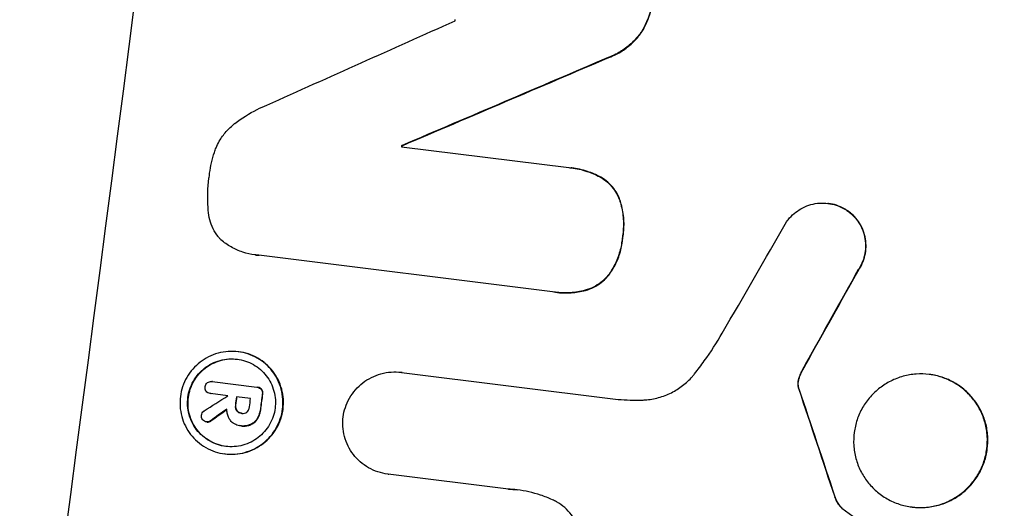
# Model space of a CAD drawing. Units: millimetres. Extents: x -5603 to 3895, y -6100 to 7664.
# Drawn here: x -3527 to -3426, y 2944 to 2994 of the extents above; entities that cross this region are included whole.
import ezdxf

# ---------------------------------------------------------------- set-up
doc = ezdxf.new("R2010")
doc.units = ezdxf.units.MM
doc.header["$LTSCALE"] = 20
doc.layers.add('2d', color=230, linetype='Continuous')
doc.layers.add('EN-Free_Space_Hatch', color=10, linetype='Continuous')

msp = doc.modelspace()

# ---------------------------------------------------------------- hatches: boundary and pattern name
at = {"layer": 'EN-Free_Space_Hatch'}
h = msp.add_hatch(dxfattribs=at)
h.set_pattern_fill('ANSI31', color=256, scale=100, angle=180, style=0)
edge = h.paths.add_edge_path()
edge.add_arc((-1256.91, 2793.74), 1000, 352.87498, 442.87498)
edge.add_line((-1132.88, 3786.01), (-3477.63, 4079.11))
edge.add_arc((-3613.55, 3130.05), 958.74, 81.84981, 175.3506)
edge.add_arc((-3623.82, 3047.87), 958.74, 170.39936, 263.90015)
edge.add_line((-3725.7, 2094.55), (-1380.95, 1801.46))
edge.add_arc((-1256.91, 2793.74), 1000, 262.87498, 352.87498)

# ---------------------------------------------------------------- linework, layer by layer
at = {"layer": '2d'}
for p, q in [((-3463.04, 2993), (-3463.09, 2993.01)), ((-3466.61, 2990.11), (-3466.66, 2990.12)), ((-3487.96, 2980.99), (-3488.01, 2981)), ((-3488.02, 2980.89), (-3470.75, 2978.73)), ((-3470.44, 2978.7), (-3470.49, 2978.7)), ((-3467.49, 2977.76), (-3467.54, 2977.77)), ((-3465.51, 2975.54), (-3465.56, 2975.55)), ((-3443.93, 2975.03), (-3443.98, 2975.03)), ((-3441.98, 2974.3), (-3442.03, 2974.3)), ((-3465.16, 2971.5), (-3465.21, 2971.5)), ((-3503.13, 2969.71), (-3503.18, 2969.72)), ((-3472.42, 2965.88), (-3502.76, 2969.68)), ((-3466.52, 2967.73), (-3466.57, 2967.73)), ((-3440.78, 2968.18), (-3440.84, 2968.19)), ((-3472.1, 2965.84), (-3472.15, 2965.85)), ((-3469.01, 2966.04), (-3469.06, 2966.05)), ((-3504.84, 2959.69), (-3504.89, 2959.7)), ((-3488.01, 2957.57), (-3488.06, 2957.58)), ((-3488.02, 2957.57), (-3465.63, 2954.77)), ((-3446.71, 2957.54), (-3446.76, 2957.55)), ((-3446.23, 2958.44), (-3446.28, 2958.44)), ((-3507.55, 2956.61), (-3507.6, 2956.62)), ((-3507.58, 2956.61), (-3502.96, 2956.03)), ((-3446.99, 2956.81), (-3447.04, 2956.81)), ((-3433.47, 2957.35), (-3433.52, 2957.36)), ((-3502.86, 2956.02), (-3502.92, 2956.03)), ((-3502.45, 2955.8), (-3502.51, 2955.81)), ((-3447.01, 2956.07), (-3447.06, 2956.08)), ((-3446.94, 2955.82), (-3446.99, 2955.83)), ((-3507.73, 2955.37), (-3507.78, 2955.38)), ((-3505.96, 2955.15), (-3507.74, 2955.38)), ((-3503.61, 2954.86), (-3505.07, 2955.04)), ((-3502.35, 2955.31), (-3502.4, 2955.32)), ((-3505.13, 2954.19), (-3505.18, 2954.2)), ((-3505.01, 2953.61), (-3505.06, 2953.62)), ((-3502.53, 2953.86), (-3502.59, 2953.87)), ((-3508.08, 2952.43), (-3508.14, 2952.44)), ((-3507.7, 2952.55), (-3507.75, 2952.56)), ((-3504.49, 2953.33), (-3504.55, 2953.34)), ((-3502.85, 2952.83), (-3502.9, 2952.84)), ((-3504.7, 2952.05), (-3504.75, 2952.06)), ((-3504.58, 2952.03), (-3504.64, 2952.04)), ((-3503.59, 2952.16), (-3503.64, 2952.16)), ((-3506.22, 2949.14), (-3506.28, 2949.15)), ((-3489.39, 2947.05), (-3489.44, 2947.06)), ((-3476.98, 2945.5), (-3489.39, 2947.05)), ((-3443.23, 2944.69), (-3443.28, 2944.69)), ((-3442.5, 2943.52), (-3442.55, 2943.52)), ((-3435.26, 2943.65), (-3435.31, 2943.65))]:
    msp.add_line(p, q, dxfattribs=at)
for centre, major_axis, ratio, start_param, end_param in [((-3562.6, 3082.04), (136.31, 1090.51), 0.052336, 4.575789, 4.848989), ((-3403.36, 3062.13), (-1927.33, -865.33), 0.014136, 1.513291, 1.523383), ((-3529.75, 3077.93), (136.19, 1089.52), 0.052336, 4.641733, 4.641841), ((-3379.07, 3059.09), (-2002.61, -856.94), 0.013322, 1.510698, 1.521371), ((-3533.55, 3078.4), (136.31, 1090.51), 0.052336, 4.629388, 4.629489), ((-3454.51, 3068.52), (-592.1, -1032.34), 0.04455, 1.492641, 1.503831), ((-3446.57, 3067.53), (-574.35, -1035.58), 0.045077, 1.490283, 1.499736), ((-3543.22, 3079.61), (392.59, -1156.39), 0.042385, 1.439474, 1.449165), ((-3405.18, 3062.36), (-1455.24, -924.27), 0.02123, 1.48632, 1.488009), ((-3547.9, 3080.2), (136.19, 1089.52), 0.052336, 4.603896, 4.60391), ((-3547.01, 3080.09), (136.31, 1090.51), 0.052336, 4.603227, 4.60401), ((-3545.55, 3079.9), (136.19, 1089.52), 0.052336, 4.603127, 4.60391), ((-3544.42, 3079.76), (136.31, 1090.51), 0.052336, 4.603227, 4.604564), ((-3420.3, 3064.25), (-1302.84, -944.32), 0.024414, 1.485975, 1.487227)]:
    msp.add_ellipse(centre, major_axis=major_axis, ratio=ratio, start_param=start_param, end_param=end_param, dxfattribs=at)
at = {"layer": '2d', "extrusion": (0, 0, -1)}
for centre, major_axis, ratio, start_param, end_param in [((-3379.07, 3059.09), (-2000.79, -856.16), 0.013322, 4.76188, 4.772563), ((-3533.55, 3078.4), (-136.19, -1089.52), 0.052336, 4.795365, 4.795466), ((-3446.57, 3067.53), (-573.83, -1034.63), 0.045077, 4.783531, 4.792993), ((-3543.22, 3079.61), (392.23, -1155.34), 0.042385, 4.834112, 4.843813), ((-3547.01, 3080.09), (-136.19, -1089.52), 0.052336, 4.820868, 4.821651), ((-3544.42, 3079.76), (-136.19, -1089.52), 0.052336, 4.820312, 4.821651), ((-3420.3, 3064.25), (-1301.66, -943.46), 0.024414, 4.796018, 4.797312), ((-3711.9, 3100.7), (1906.39, -1344.58), 0.011594, 4.845973, 4.852477)]:
    msp.add_ellipse(centre, major_axis=major_axis, ratio=ratio, start_param=start_param, end_param=end_param, dxfattribs=at)
at = {"layer": '2d'}
for points, knots in [([(-3502.36, 3260.94), (-3506.02, 3254.65), (-3509.18, 3247.79), (-3513.21, 3236.63), (-3514.43, 3232.77), (-3516.08, 3226.76), (-3516.59, 3224.72), (-3517.33, 3221.61), (-3517.68, 3220.04), (-3518.08, 3218.19), (-3518.27, 3217.25), (-3518.36, 3216.79), (-3518.41, 3216.55), (-3518.44, 3216.43), (-3518.45, 3216.38), (-3518.45, 3216.35), (-3518.46, 3216.33), (-3518.46, 3216.32), (-3519.83, 3209.43), (-3520.92, 3202), (-3522.12, 3190.03), (-3522.45, 3185.91), (-3522.84, 3179.51), (-3522.95, 3177.34), (-3523.09, 3174.04), (-3523.15, 3172.38), (-3523.21, 3170.41), (-3523.24, 3169.43), (-3523.26, 3168.93), (-3523.26, 3168.68), (-3523.27, 3168.56), (-3523.27, 3168.5), (-3523.27, 3168.47), (-3523.27, 3168.45), (-3523.27, 3168.44), (-3523.27, 3168.44), (-3523.35, 3165.15), (-3523.41, 3161.54), (-3523.44, 3155.63), (-3523.44, 3153.58), (-3523.43, 3150.38), (-3523.43, 3148.75), (-3523.41, 3146.8), (-3523.41, 3145.8), (-3523.4, 3145.31), (-3523.4, 3145.06), (-3523.4, 3144.93), (-3523.4, 3144.87), (-3523.4, 3144.84), (-3523.4, 3144.82), (-3523.4, 3144.81), (-3523.36, 3140.96), (-3523.31, 3135.19), (-3523.23, 3128.47), (-3523.19, 3125.1), (-3523.17, 3123.42), (-3523.16, 3122.58), (-3523.16, 3122.16), (-3523.16, 3121.94), (-3523.16, 3121.84), (-3523.15, 3121.79), (-3523.15, 3121.76), (-3523.15, 3121.75), (-3523.11, 3118.41), (-3523.12, 3114.75), (-3523.18, 3109.76), (-3523.19, 3108.62), (-3523.21, 3107.45), (-3523.22, 3107.18), (-3523.22, 3107.05), (-3523.23, 3106.68), (-3523.24, 3105.95), (-3523.3, 3103.28), (-3523.37, 3100.95), (-3523.47, 3098.24), (-3523.52, 3097.24), (-3523.56, 3096.26), (-3523.57, 3096.12), (-3523.57, 3096.09), (-3523.57, 3096.03), (-3523.58, 3095.94), (-3523.59, 3095.6), (-3523.63, 3094.81), (-3523.78, 3092.14), (-3524.06, 3087.88), (-3524.38, 3084.25), (-3524.65, 3081.58), (-3524.79, 3080.26), (-3524.96, 3078.75), (-3525.05, 3078), (-3525.09, 3077.68), (-3525.12, 3077.46), (-3525.13, 3077.36), (-3525.56, 3073.92), (-3526.08, 3070.43), (-3527.02, 3064.96), (-3527.36, 3063.1), (-3527.91, 3060.25), (-3528.19, 3058.81), (-3528.54, 3057.11), (-3528.72, 3056.25), (-3528.81, 3055.82), (-3528.86, 3055.6), (-3528.88, 3055.49), (-3528.89, 3055.44), (-3528.89, 3055.42), (-3528.9, 3055.4), (-3528.9, 3055.39), (-3529.57, 3052.24), (-3530.34, 3048.83), (-3531.65, 3043.3), (-3532.11, 3041.38), (-3532.85, 3038.41), (-3533.22, 3036.9), (-3533.68, 3035.09), (-3533.91, 3034.18), (-3534.03, 3033.72), (-3534.09, 3033.49), (-3534.12, 3033.37), (-3534.13, 3033.32), (-3534.14, 3033.29), (-3534.15, 3033.27), (-3535.11, 3029.51), (-3536.56, 3023.89), (-3538.29, 3017.35), (-3539.16, 3014.08), (-3539.59, 3012.45), (-3539.78, 3011.75), (-3539.9, 3011.28), (-3539.97, 3011.05), (-3541.04, 3007.06), (-3542.01, 3003.27), (-3543.43, 2997.55), (-3544.12, 2994.68), (-3544.91, 2991.32), (-3545.3, 2989.63), (-3545.5, 2988.79), (-3545.59, 2988.37), (-3545.64, 2988.15), (-3545.67, 2988.05), (-3545.68, 2988), (-3545.68, 2987.97), (-3545.69, 2987.96), (-3545.69, 2987.95), (-3547.71, 2979.09), (-3549.31, 2970.73), (-3551.1, 2958.96), (-3551.59, 2955.16), (-3552.18, 2949.65), (-3552.34, 2947.85), (-3552.56, 2945.19), (-3552.66, 2943.87), (-3552.75, 2942.35), (-3552.8, 2941.6), (-3552.82, 2941.22), (-3552.83, 2941.03), (-3552.83, 2940.94), (-3552.84, 2940.89), (-3552.84, 2940.87), (-3552.84, 2940.86), (-3552.84, 2940.85), (-3553.3, 2932.16), (-3553.15, 2923.9), (-3551.62, 2908.22), (-3550.25, 2900.8), (-3548.25, 2893.8)], [0, 0, 0, 0, 0.0625, 0.0625, 0.09375, 0.09375, 0.109375, 0.109375, 0.117188, 0.121094, 0.123047, 0.124023, 0.124512, 0.124756, 0.124878, 0.124939, 0.124939, 0.125, 0.125, 0.1875, 0.1875, 0.21875, 0.21875, 0.234375, 0.234375, 0.242188, 0.246094, 0.248047, 0.249023, 0.249512, 0.249756, 0.249878, 0.249939, 0.249969, 0.249969, 0.25, 0.25, 0.28125, 0.28125, 0.296875, 0.296875, 0.304688, 0.308594, 0.310547, 0.311523, 0.312012, 0.312256, 0.312378, 0.312439, 0.312439, 0.3125, 0.3125, 0.34375, 0.359375, 0.367188, 0.371094, 0.373047, 0.374023, 0.374512, 0.374756, 0.374878, 0.374878, 0.375, 0.375, 0.40625, 0.40625, 0.414063, 0.415039, 0.415039, 0.416016, 0.416016, 0.417969, 0.421875, 0.4375, 0.4375, 0.445313, 0.446289, 0.446289, 0.446533, 0.446533, 0.446777, 0.447266, 0.449219, 0.453125, 0.46875, 0.484375, 0.484375, 0.492188, 0.496094, 0.498047, 0.499023, 0.499023, 0.5, 0.5, 0.53125, 0.53125, 0.546875, 0.546875, 0.554688, 0.558594, 0.560547, 0.561523, 0.562012, 0.562256, 0.562378, 0.562439, 0.562439, 0.5625, 0.5625, 0.59375, 0.59375, 0.609375, 0.609375, 0.617188, 0.621094, 0.623047, 0.624023, 0.624512, 0.624756, 0.624878, 0.624878, 0.625, 0.625, 0.65625, 0.671875, 0.679688, 0.683594, 0.685547, 0.685547, 0.6875, 0.6875, 0.71875, 0.71875, 0.734375, 0.742188, 0.746094, 0.748047, 0.749023, 0.749512, 0.749756, 0.749878, 0.749939, 0.749939, 0.75, 0.75, 0.8125, 0.8125, 0.84375, 0.84375, 0.859375, 0.859375, 0.867188, 0.871094, 0.873047, 0.874023, 0.874512, 0.874756, 0.874878, 0.874939, 0.874939, 0.875, 0.875, 0.9375, 0.9375, 1, 1, 1, 1]), ([(-3461.94, 2996.82), (-3461.96, 2996.7), (-3461.97, 2996.58), (-3462.06, 2995.84), (-3462.21, 2995.2), (-3462.59, 2994.04), (-3462.82, 2993.51), (-3463.09, 2993.01)], [14.722004, 14.722004, 14.722004, 14.722004, 15.087574, 15.087574, 16.975254, 16.975254, 18.593787, 18.593787, 18.593787, 18.593787]), ([(-3463.04, 2993), (-3462.77, 2993.5), (-3462.54, 2994.03), (-3462.16, 2995.19), (-3462.01, 2995.83), (-3461.92, 2996.57), (-3461.9, 2996.69), (-3461.89, 2996.82)], [41.76408, 41.76408, 41.76408, 41.76408, 43.381523, 43.381523, 45.270419, 45.270419, 45.635991, 45.635991, 45.635991, 45.635991]), ([(-3463.09, 2993.01), (-3463.29, 2992.68), (-3463.52, 2992.38), (-3464.07, 2991.75), (-3464.4, 2991.44), (-3465.09, 2990.9), (-3465.47, 2990.66), (-3466.13, 2990.33), (-3466.39, 2990.21), (-3466.66, 2990.12)], [13.311258, 13.311258, 13.311258, 13.311258, 14.389239, 14.389239, 15.698156, 15.698156, 17.005334, 17.005334, 17.816864, 17.816864, 17.816864, 17.816864]), ([(-3466.61, 2990.11), (-3466.34, 2990.21), (-3466.08, 2990.32), (-3465.42, 2990.65), (-3465.04, 2990.9), (-3464.35, 2991.43), (-3464.02, 2991.74), (-3463.47, 2992.37), (-3463.24, 2992.68), (-3463.04, 2993)], [24.036707, 24.036707, 24.036707, 24.036707, 24.845861, 24.845861, 26.152206, 26.152206, 27.46195, 27.46195, 28.542311, 28.542311, 28.542311, 28.542311]), ([(-3505.24, 2983.29), (-3504.53, 2983.83), (-3503.75, 2984.32), (-3502.6, 2984.9), (-3502.26, 2985.05), (-3501.92, 2985.2)], [79.341184, 79.341184, 79.341184, 79.341184, 81.992971, 81.992971, 83.048528, 83.048528, 83.048528, 83.048528]), ([(-3507.18, 2980.77), (-3507.08, 2981), (-3506.97, 2981.23), (-3506.64, 2981.81), (-3506.4, 2982.15), (-3505.86, 2982.76), (-3505.56, 2983.04), (-3505.25, 2983.28), (-3505.24, 2983.29), (-3505.24, 2983.29)], [29.593363, 29.593363, 29.593363, 29.593363, 30.31492, 30.31492, 31.48288, 31.48288, 32.65084, 32.65084, 32.673431, 32.673431, 32.673431, 32.673431]), ([(-3507.87, 2977.88), (-3507.86, 2977.97), (-3507.85, 2978.07), (-3507.75, 2978.87), (-3507.59, 2979.59), (-3507.3, 2980.46), (-3507.24, 2980.62), (-3507.18, 2980.77)], [51.352742, 51.352742, 51.352742, 51.352742, 51.631237, 51.631237, 53.784303, 53.784303, 54.256047, 54.256047, 54.256047, 54.256047]), ([(-3508, 2974.48), (-3508, 2974.52), (-3508, 2974.56), (-3508.07, 2975.63), (-3508.03, 2976.65), (-3507.9, 2977.71), (-3507.88, 2977.8), (-3507.87, 2977.88)], [67.958733, 67.958733, 67.958733, 67.958733, 68.076278, 68.076278, 71.040353, 71.040353, 71.295202, 71.295202, 71.295202, 71.295202]), ([(-3470.75, 2978.73), (-3470.66, 2978.72), (-3470.58, 2978.71), (-3470.49, 2978.7), (-3469.95, 2978.64), (-3469.41, 2978.52), (-3468.42, 2978.19), (-3467.97, 2978), (-3467.54, 2977.77)], [-0.262094, -0.262094, -0.262094, -0.262094, 0, 0, 0, 1.618106, 1.618106, 2.99393, 2.99393, 2.99393, 2.99393]), ([(-3467.49, 2977.76), (-3467.92, 2977.99), (-3468.36, 2978.18), (-3469.36, 2978.51), (-3469.9, 2978.63), (-3470.44, 2978.7)], [-2.994112, -2.994112, -2.994112, -2.994112, -1.619709, -1.619709, 0, 0, 0, 0]), ([(-3467.54, 2977.77), (-3467.52, 2977.76), (-3467.51, 2977.75), (-3467.23, 2977.59), (-3466.98, 2977.42), (-3466.53, 2977.03), (-3466.33, 2976.81), (-3465.99, 2976.36), (-3465.83, 2976.12), (-3465.65, 2975.75), (-3465.6, 2975.65), (-3465.56, 2975.55)], [1.649623, 1.649623, 1.649623, 1.649623, 1.705229, 1.705229, 2.557843, 2.557843, 3.410457, 3.410457, 4.266576, 4.266576, 4.579612, 4.579612, 4.579612, 4.579612]), ([(-3465.51, 2975.54), (-3465.55, 2975.65), (-3465.59, 2975.75), (-3465.78, 2976.11), (-3465.93, 2976.36), (-3466.28, 2976.81), (-3466.48, 2977.02), (-3466.93, 2977.41), (-3467.18, 2977.59), (-3467.45, 2977.75), (-3467.47, 2977.75), (-3467.49, 2977.76)], [22.762149, 22.762149, 22.762149, 22.762149, 23.075182, 23.075182, 23.931294, 23.931294, 24.783909, 24.783909, 25.636523, 25.636523, 25.69213, 25.69213, 25.69213, 25.69213]), ([(-3465.56, 2975.55), (-3465.49, 2975.35), (-3465.42, 2975.15), (-3465.23, 2974.43), (-3465.14, 2973.91), (-3465.08, 2972.87), (-3465.1, 2972.35), (-3465.18, 2971.74), (-3465.19, 2971.62), (-3465.21, 2971.5)], [8.363169, 8.363169, 8.363169, 8.363169, 8.967332, 8.967332, 10.466, 10.466, 11.964668, 11.964668, 12.323769, 12.323769, 12.323769, 12.323769]), ([(-3465.16, 2971.5), (-3465.14, 2971.61), (-3465.12, 2971.73), (-3465.04, 2972.35), (-3465.02, 2972.86), (-3465.09, 2973.9), (-3465.18, 2974.43), (-3465.37, 2975.14), (-3465.44, 2975.34), (-3465.51, 2975.54)], [35.54138, 35.54138, 35.54138, 35.54138, 35.900479, 35.900479, 37.399136, 37.399136, 38.897794, 38.897794, 39.501956, 39.501956, 39.501956, 39.501956]), ([(-3448.25, 2973.13), (-3448.15, 2973.26), (-3448.05, 2973.4), (-3447.74, 2973.74), (-3447.53, 2973.94), (-3447.08, 2974.29), (-3446.83, 2974.45), (-3446.3, 2974.72), (-3446.02, 2974.83), (-3445.44, 2974.99), (-3445.14, 2975.04), (-3444.55, 2975.08), (-3444.26, 2975.07), (-3443.98, 2975.03), (-3443.7, 2975), (-3443.41, 2974.93), (-3442.85, 2974.75), (-3442.57, 2974.63), (-3442.22, 2974.42), (-3442.12, 2974.37), (-3442.03, 2974.3)], [-4.722654, -4.722654, -4.722654, -4.722654, -4.247569, -4.247569, -3.39656, -3.39656, -2.54742, -2.54742, -1.69828, -1.69828, -0.84914, -0.84914, 0, 0, 0, 0.848327, 0.848327, 1.696655, 1.696655, 2.012349, 2.012349, 2.012349, 2.012349]), ([(-3441.98, 2974.3), (-3442.07, 2974.36), (-3442.16, 2974.42), (-3442.52, 2974.62), (-3442.8, 2974.74), (-3443.36, 2974.93), (-3443.65, 2974.99), (-3443.93, 2975.03)], [-2.012466, -2.012466, -2.012466, -2.012466, -1.698278, -1.698278, -0.849139, -0.849139, 0, 0, 0, 0]), ([(-3506.78, 2971.38), (-3506.85, 2971.45), (-3506.91, 2971.53), (-3507.16, 2971.85), (-3507.33, 2972.12), (-3507.62, 2972.71), (-3507.74, 2973.02), (-3507.91, 2973.66), (-3507.97, 2973.99), (-3507.99, 2974.37), (-3508, 2974.43), (-3508, 2974.48)], [18.507657, 18.507657, 18.507657, 18.507657, 18.7951, 18.7951, 19.736285, 19.736285, 20.677469, 20.677469, 21.618654, 21.618654, 21.777593, 21.777593, 21.777593, 21.777593]), ([(-3442.03, 2974.3), (-3441.88, 2974.2), (-3441.73, 2974.09), (-3441.38, 2973.78), (-3441.18, 2973.57), (-3440.84, 2973.13), (-3440.69, 2972.89), (-3440.42, 2972.37), (-3440.32, 2972.09), (-3440.16, 2971.52), (-3440.12, 2971.23), (-3440.08, 2970.64), (-3440.09, 2970.36), (-3440.16, 2969.8), (-3440.22, 2969.52), (-3440.41, 2968.97), (-3440.53, 2968.7), (-3440.73, 2968.35), (-3440.78, 2968.27), (-3440.84, 2968.19)], [1.977804, 1.977804, 1.977804, 1.977804, 2.501294, 2.501294, 3.335059, 3.335059, 4.172254, 4.172254, 5.00945, 5.00945, 5.846645, 5.846645, 6.683841, 6.683841, 7.521267, 7.521267, 8.358694, 8.358694, 8.641542, 8.641542, 8.641542, 8.641542]), ([(-3440.78, 2968.18), (-3440.73, 2968.26), (-3440.67, 2968.35), (-3440.48, 2968.69), (-3440.36, 2968.96), (-3440.17, 2969.52), (-3440.11, 2969.8), (-3440.04, 2970.35), (-3440.03, 2970.64), (-3440.06, 2971.22), (-3440.11, 2971.51), (-3440.27, 2972.08), (-3440.37, 2972.36), (-3440.63, 2972.88), (-3440.79, 2973.12), (-3441.13, 2973.56), (-3441.32, 2973.77), (-3441.68, 2974.08), (-3441.82, 2974.19), (-3441.98, 2974.3)], [18.095922, 18.095922, 18.095922, 18.095922, 18.380393, 18.380393, 19.216938, 19.216938, 20.053484, 20.053484, 20.889877, 20.889877, 21.72627, 21.72627, 22.562662, 22.562662, 23.399055, 23.399055, 24.233617, 24.233617, 24.759384, 24.759384, 24.759384, 24.759384]), ([(-3502.76, 2969.68), (-3502.9, 2969.68), (-3503.04, 2969.7), (-3503.59, 2969.77), (-3504.01, 2969.86), (-3504.83, 2970.13), (-3505.23, 2970.31), (-3505.99, 2970.74), (-3506.34, 2970.99), (-3506.71, 2971.31), (-3506.75, 2971.35), (-3506.78, 2971.38)], [19.405851, 19.405851, 19.405851, 19.405851, 19.825526, 19.825526, 21.063308, 21.063308, 22.30109, 22.30109, 23.538871, 23.538871, 23.687934, 23.687934, 23.687934, 23.687934]), ([(-3465.21, 2971.5), (-3465.22, 2971.37), (-3465.24, 2971.24), (-3465.32, 2970.65), (-3465.42, 2970.17), (-3465.74, 2969.23), (-3465.94, 2968.77), (-3466.31, 2968.13), (-3466.44, 2967.93), (-3466.57, 2967.73)], [10.973728, 10.973728, 10.973728, 10.973728, 11.358879, 11.358879, 12.780803, 12.780803, 14.202727, 14.202727, 14.872884, 14.872884, 14.872884, 14.872884]), ([(-3466.52, 2967.73), (-3466.39, 2967.92), (-3466.26, 2968.12), (-3465.89, 2968.76), (-3465.68, 2969.22), (-3465.37, 2970.16), (-3465.26, 2970.64), (-3465.19, 2971.24), (-3465.17, 2971.37), (-3465.16, 2971.5)], [30.568525, 30.568525, 30.568525, 30.568525, 31.238676, 31.238676, 32.660592, 32.660592, 34.082507, 34.082507, 34.467656, 34.467656, 34.467656, 34.467656]), ([(-3466.57, 2967.73), (-3466.64, 2967.65), (-3466.71, 2967.56), (-3466.98, 2967.25), (-3467.21, 2967.04), (-3467.67, 2966.68), (-3467.92, 2966.52), (-3468.47, 2966.24), (-3468.76, 2966.13), (-3469.06, 2966.05), (-3469.06, 2966.05), (-3469.06, 2966.05)], [9.323445, 9.323445, 9.323445, 9.323445, 9.639348, 9.639348, 10.516527, 10.516527, 11.391589, 11.391589, 12.266651, 12.266651, 12.269239, 12.269239, 12.269239, 12.269239]), ([(-3469.01, 2966.04), (-3469.01, 2966.04), (-3469.01, 2966.04), (-3468.71, 2966.13), (-3468.42, 2966.24), (-3467.87, 2966.51), (-3467.62, 2966.68), (-3467.15, 2967.03), (-3466.93, 2967.24), (-3466.66, 2967.55), (-3466.59, 2967.64), (-3466.52, 2967.73)], [15.764256, 15.764256, 15.764256, 15.764256, 15.766842, 15.766842, 16.641903, 16.641903, 17.516963, 17.516963, 18.394137, 18.394137, 18.71004, 18.71004, 18.71004, 18.71004]), ([(-3469.06, 2966.05), (-3469.56, 2965.92), (-3470.06, 2965.84), (-3471.11, 2965.76), (-3471.64, 2965.78), (-3472.24, 2965.86), (-3472.33, 2965.87), (-3472.42, 2965.88)], [21.775065, 21.775065, 21.775065, 21.775065, 23.221179, 23.221179, 24.767605, 24.767605, 25.035328, 25.035328, 25.035328, 25.035328]), ([(-3472.1, 2965.84), (-3471.59, 2965.78), (-3471.05, 2965.76), (-3470.01, 2965.83), (-3469.5, 2965.91), (-3469.01, 2966.04)], [24.767517, 24.767517, 24.767517, 24.767517, 26.31394, 26.31394, 27.760055, 27.760055, 27.760055, 27.760055]), ([(-3457.75, 2957.42), (-3457.4, 2957.85), (-3457.07, 2958.3), (-3456.08, 2959.68), (-3455.46, 2960.64), (-3454.89, 2961.63)], [140.151651, 140.151651, 140.151651, 140.151651, 141.733596, 141.733596, 144.964198, 144.964198, 144.964198, 144.964198]), ([(-3504.89, 2959.7), (-3504.56, 2959.66), (-3504.23, 2959.58), (-3503.56, 2959.37), (-3503.24, 2959.22), (-3502.62, 2958.87), (-3502.33, 2958.67), (-3501.81, 2958.21), (-3501.57, 2957.96), (-3501.17, 2957.43), (-3500.98, 2957.14), (-3500.67, 2956.51), (-3500.54, 2956.18), (-3500.36, 2955.49), (-3500.3, 2955.14), (-3500.25, 2954.44), (-3500.27, 2954.1), (-3500.35, 2953.43), (-3500.43, 2953.09), (-3500.65, 2952.43), (-3500.8, 2952.1), (-3501.15, 2951.48), (-3501.36, 2951.19), (-3501.83, 2950.66), (-3502.08, 2950.43), (-3502.61, 2950.02), (-3502.91, 2949.83), (-3503.53, 2949.52), (-3503.86, 2949.39), (-3504.55, 2949.2), (-3504.9, 2949.14), (-3505.6, 2949.09), (-3505.94, 2949.11), (-3506.61, 2949.19), (-3506.95, 2949.26), (-3507.61, 2949.48), (-3507.93, 2949.63), (-3508.55, 2949.98), (-3508.84, 2950.18), (-3509.36, 2950.64), (-3509.6, 2950.9), (-3510.01, 2951.42), (-3510.19, 2951.71), (-3510.5, 2952.34), (-3510.63, 2952.67), (-3510.81, 2953.36), (-3510.87, 2953.71), (-3510.91, 2954.41), (-3510.9, 2954.75), (-3510.81, 2955.41), (-3510.74, 2955.75), (-3510.52, 2956.42), (-3510.37, 2956.74), (-3510.02, 2957.36), (-3509.81, 2957.65), (-3509.34, 2958.18), (-3509.09, 2958.42), (-3508.56, 2958.83), (-3508.27, 2959.01), (-3507.64, 2959.33), (-3507.31, 2959.46), (-3506.62, 2959.64), (-3506.27, 2959.7), (-3505.57, 2959.75), (-3505.23, 2959.74), (-3504.89, 2959.7)], [0, 0, 0, 0, 1.002005, 1.002005, 2.00401, 2.00401, 3.006015, 3.006015, 4.00802, 4.00802, 5.016461, 5.016461, 6.024902, 6.024902, 7.033343, 7.033343, 8.041783, 8.041783, 9.050643, 9.050643, 10.059502, 10.059502, 11.068362, 11.068362, 12.077221, 12.077221, 13.079268, 13.079268, 14.081315, 14.081315, 15.083363, 15.083363, 16.08541, 16.08541, 17.089097, 17.089097, 18.092783, 18.092783, 19.09647, 19.09647, 20.100157, 20.100157, 21.107377, 21.107377, 22.114598, 22.114598, 23.121818, 23.121818, 24.129038, 24.129038, 25.135981, 25.135981, 26.142924, 26.142924, 27.149866, 27.149866, 28.156809, 28.156809, 29.160312, 29.160312, 30.163816, 30.163816, 31.167319, 31.167319, 32.170823, 32.170823, 32.170823, 32.170823]), ([(-3506.22, 2949.14), (-3505.89, 2949.1), (-3505.55, 2949.09), (-3504.85, 2949.14), (-3504.5, 2949.2), (-3503.81, 2949.38), (-3503.48, 2949.51), (-3502.85, 2949.83), (-3502.56, 2950.01), (-3502.03, 2950.42), (-3501.78, 2950.66), (-3501.31, 2951.19), (-3501.1, 2951.48), (-3500.75, 2952.1), (-3500.6, 2952.42), (-3500.38, 2953.09), (-3500.3, 2953.43), (-3500.21, 2954.09), (-3500.2, 2954.44), (-3500.25, 2955.13), (-3500.3, 2955.49), (-3500.49, 2956.17), (-3500.62, 2956.5), (-3500.93, 2957.13), (-3501.11, 2957.42), (-3501.52, 2957.95), (-3501.76, 2958.2), (-3502.28, 2958.66), (-3502.57, 2958.87), (-3503.18, 2959.22), (-3503.51, 2959.36), (-3504.17, 2959.58), (-3504.51, 2959.65), (-3504.84, 2959.69)], [16.085325, 16.085325, 16.085325, 16.085325, 17.087372, 17.087372, 18.08942, 18.08942, 19.091468, 19.091468, 20.093516, 20.093516, 21.102363, 21.102363, 22.111211, 22.111211, 23.120058, 23.120058, 24.128905, 24.128905, 25.137335, 25.137335, 26.145764, 26.145764, 27.154194, 27.154194, 28.162624, 28.162624, 29.164629, 29.164629, 30.166635, 30.166635, 31.168641, 31.168641, 32.170646, 32.170646, 32.170646, 32.170646]), ([(-3505, 2958.93), (-3505.28, 2958.96), (-3505.57, 2958.97), (-3506.17, 2958.93), (-3506.47, 2958.88), (-3507.06, 2958.72), (-3507.34, 2958.61), (-3507.88, 2958.34), (-3508.13, 2958.18), (-3508.58, 2957.83), (-3508.8, 2957.63), (-3509.19, 2957.18), (-3509.37, 2956.93), (-3509.67, 2956.4), (-3509.79, 2956.12), (-3509.98, 2955.56), (-3510.05, 2955.27), (-3510.12, 2954.7), (-3510.13, 2954.41), (-3510.1, 2953.81), (-3510.05, 2953.51), (-3509.89, 2952.93), (-3509.78, 2952.64), (-3509.52, 2952.11), (-3509.36, 2951.86), (-3509.01, 2951.41), (-3508.81, 2951.19), (-3508.36, 2950.8), (-3508.12, 2950.63), (-3507.59, 2950.33), (-3507.31, 2950.2), (-3506.75, 2950.02), (-3506.46, 2949.95), (-3505.89, 2949.88), (-3505.6, 2949.87), (-3505, 2949.91), (-3504.7, 2949.96), (-3504.12, 2950.12), (-3503.83, 2950.23), (-3503.3, 2950.5), (-3503.05, 2950.66), (-3502.59, 2951.01), (-3502.38, 2951.21), (-3501.98, 2951.67), (-3501.8, 2951.91), (-3501.5, 2952.44), (-3501.37, 2952.72), (-3501.18, 2953.29), (-3501.12, 2953.58), (-3501.04, 2954.14), (-3501.03, 2954.44), (-3501.07, 2955.04), (-3501.12, 2955.34), (-3501.28, 2955.92), (-3501.39, 2956.2), (-3501.65, 2956.74), (-3501.81, 2956.99), (-3502.16, 2957.44), (-3502.36, 2957.65), (-3502.81, 2958.05), (-3503.06, 2958.22), (-3503.58, 2958.52), (-3503.86, 2958.64), (-3504.42, 2958.83), (-3504.71, 2958.89), (-3505, 2958.93)], [0, 0, 0, 0, 0.856811, 0.856811, 1.713621, 1.713621, 2.570432, 2.570432, 3.427243, 3.427243, 4.286996, 4.286996, 5.146749, 5.146749, 6.006502, 6.006502, 6.866255, 6.866255, 7.72621, 7.72621, 8.586166, 8.586166, 9.446121, 9.446121, 10.306077, 10.306077, 11.163021, 11.163021, 12.019965, 12.019965, 12.87691, 12.87691, 13.733854, 13.733854, 14.589407, 14.589407, 15.44496, 15.44496, 16.300514, 16.300514, 17.156067, 17.156067, 18.017413, 18.017413, 18.878759, 18.878759, 19.740105, 19.740105, 20.601451, 20.601451, 21.462492, 21.462492, 22.323533, 22.323533, 23.184574, 23.184574, 24.045615, 24.045615, 24.901138, 24.901138, 25.75666, 25.75666, 26.612183, 26.612183, 27.467705, 27.467705, 27.467705, 27.467705]), ([(-3506.15, 2949.91), (-3506.42, 2949.95), (-3506.7, 2950.01), (-3507.26, 2950.2), (-3507.54, 2950.32), (-3508.06, 2950.62), (-3508.31, 2950.79), (-3508.76, 2951.18), (-3508.96, 2951.4), (-3509.3, 2951.85), (-3509.46, 2952.1), (-3509.73, 2952.63), (-3509.84, 2952.92), (-3510, 2953.5), (-3510.04, 2953.8), (-3510.08, 2954.4), (-3510.07, 2954.7), (-3510, 2955.26), (-3509.93, 2955.55), (-3509.74, 2956.12), (-3509.62, 2956.4), (-3509.31, 2956.92), (-3509.14, 2957.17), (-3508.74, 2957.62), (-3508.52, 2957.83), (-3508.07, 2958.18), (-3507.82, 2958.34), (-3507.29, 2958.6), (-3507, 2958.71), (-3506.42, 2958.87), (-3506.12, 2958.93), (-3505.53, 2958.97), (-3505.24, 2958.96), (-3504.97, 2958.92)], [13.760124, 13.760124, 13.760124, 13.760124, 14.589332, 14.589332, 15.444886, 15.444886, 16.30044, 16.30044, 17.155994, 17.155994, 18.017329, 18.017329, 18.878665, 18.878665, 19.740001, 19.740001, 20.601337, 20.601337, 21.462368, 21.462368, 22.3234, 22.3234, 23.184431, 23.184431, 24.045462, 24.045462, 24.900985, 24.900985, 25.756508, 25.756508, 26.612032, 26.612032, 27.441233, 27.441233, 27.441233, 27.441233]), ([(-3494.05, 2952.98), (-3494.01, 2953.29), (-3493.93, 2953.62), (-3493.71, 2954.27), (-3493.57, 2954.6), (-3493.21, 2955.22), (-3493, 2955.51), (-3492.54, 2956.04), (-3492.28, 2956.28), (-3491.75, 2956.7), (-3491.45, 2956.88), (-3490.82, 2957.2), (-3490.49, 2957.33), (-3489.8, 2957.52), (-3489.44, 2957.58), (-3488.74, 2957.63), (-3488.39, 2957.62), (-3488.06, 2957.58), (-3488.04, 2957.57), (-3488.03, 2957.57), (-3488.02, 2957.57)], [-8.044351, -8.044351, -8.044351, -8.044351, -7.078048, -7.078048, -6.064919, -6.064919, -5.051791, -5.051791, -4.038662, -4.038662, -3.028996, -3.028996, -2.019331, -2.019331, -1.009665, -1.009665, 0, 0, 0, 0.043565, 0.043565, 0.043565, 0.043565]), ([(-3446.76, 2957.55), (-3446.84, 2957.39), (-3446.91, 2957.23), (-3446.99, 2956.98), (-3447.02, 2956.9), (-3447.04, 2956.81)], [3.8024315, 3.8024315, 3.8024315, 3.8024315, 4.300607, 4.300607, 4.5530548, 4.5530548, 4.5530548, 4.5530548]), ([(-3446.99, 2956.81), (-3446.97, 2956.89), (-3446.94, 2956.97), (-3446.86, 2957.22), (-3446.79, 2957.38), (-3446.71, 2957.54)], [15.1157822, 15.1157822, 15.1157822, 15.1157822, 15.3682275, 15.3682275, 15.8663992, 15.8663992, 15.8663992, 15.8663992]), ([(-3446.71, 2957.54), (-3446.64, 2957.68), (-3446.57, 2957.81), (-3446.41, 2958.11), (-3446.32, 2958.27), (-3446.23, 2958.44)], [18.3714726, 18.3714726, 18.3714726, 18.3714726, 18.8001206, 18.8001206, 19.3312164, 19.3312164, 19.3312164, 19.3312164]), ([(-3508.31, 2956.08), (-3508.3, 2956.08), (-3508.3, 2956.09), (-3508.29, 2956.17), (-3508.27, 2956.25), (-3508.19, 2956.4), (-3508.13, 2956.46), (-3508.07, 2956.51), (-3508.07, 2956.51), (-3508.07, 2956.51)], [2.7405656, 2.7405656, 2.7405656, 2.7405656, 2.7645335, 2.7645335, 2.9956469, 2.9956469, 3.2267604, 3.2267604, 3.2314088, 3.2314088, 3.2314088, 3.2314088]), ([(-3508.07, 2956.51), (-3508.01, 2956.55), (-3507.94, 2956.58), (-3507.78, 2956.62), (-3507.69, 2956.63), (-3507.6, 2956.62), (-3507.6, 2956.61), (-3507.59, 2956.61), (-3507.58, 2956.61)], [-0.4624536, -0.4624536, -0.4624536, -0.4624536, -0.2570487, -0.2570487, 0, 0, 0, 0.0225595, 0.0225595, 0.0225595, 0.0225595]), ([(-3463.26, 2954.7), (-3463.13, 2954.7), (-3462.99, 2954.71), (-3462.39, 2954.75), (-3461.92, 2954.83), (-3461.01, 2955.08), (-3460.56, 2955.25), (-3459.73, 2955.67), (-3459.34, 2955.92), (-3458.63, 2956.47), (-3458.29, 2956.78), (-3457.9, 2957.23), (-3457.82, 2957.32), (-3457.75, 2957.42)], [22.403188, 22.403188, 22.403188, 22.403188, 22.791062, 22.791062, 24.128418, 24.128418, 25.465774, 25.465774, 26.80313, 26.80313, 28.147853, 28.147853, 28.497923, 28.497923, 28.497923, 28.497923]), ([(-3447.04, 2956.81), (-3447.06, 2956.75), (-3447.07, 2956.68), (-3447.09, 2956.5), (-3447.1, 2956.39), (-3447.08, 2956.21), (-3447.08, 2956.14), (-3447.06, 2956.08)], [2.4950685, 2.4950685, 2.4950685, 2.4950685, 2.6944548, 2.6944548, 3.0322357, 3.0322357, 3.2177581, 3.2177581, 3.2177581, 3.2177581]), ([(-3447.01, 2956.07), (-3447.02, 2956.13), (-3447.03, 2956.2), (-3447.04, 2956.38), (-3447.04, 2956.5), (-3447.02, 2956.67), (-3447, 2956.74), (-3446.99, 2956.81)], [7.560409, 7.560409, 7.560409, 7.560409, 7.7459301, 7.7459301, 8.0837077, 8.0837077, 8.2830923, 8.2830923, 8.2830923, 8.2830923]), ([(-3433.52, 2957.36), (-3433.09, 2957.3), (-3432.65, 2957.21), (-3431.79, 2956.92), (-3431.37, 2956.73), (-3430.57, 2956.28), (-3430.19, 2956.01), (-3429.51, 2955.41), (-3429.2, 2955.09), (-3428.68, 2954.4), (-3428.43, 2954.02), (-3428.03, 2953.21), (-3427.86, 2952.78), (-3427.63, 2951.89), (-3427.55, 2951.43), (-3427.49, 2950.53), (-3427.51, 2950.08), (-3427.62, 2949.22), (-3427.72, 2948.78), (-3428.01, 2947.92), (-3428.2, 2947.49), (-3428.66, 2946.69), (-3428.93, 2946.32), (-3429.53, 2945.63), (-3429.86, 2945.32), (-3430.55, 2944.79), (-3430.93, 2944.55), (-3431.74, 2944.14), (-3432.17, 2943.97), (-3433.06, 2943.72), (-3433.52, 2943.65), (-3434.43, 2943.58), (-3434.88, 2943.6), (-3435.74, 2943.71), (-3436.18, 2943.8), (-3437.04, 2944.09), (-3437.46, 2944.27), (-3438.26, 2944.73), (-3438.63, 2945), (-3439.31, 2945.59), (-3439.62, 2945.92), (-3440.15, 2946.6), (-3440.39, 2946.98), (-3440.8, 2947.79), (-3440.96, 2948.23), (-3441.2, 2949.12), (-3441.28, 2949.57), (-3441.33, 2950.48), (-3441.32, 2950.93), (-3441.2, 2951.79), (-3441.11, 2952.23), (-3440.82, 2953.09), (-3440.63, 2953.52), (-3440.17, 2954.32), (-3439.9, 2954.7), (-3439.29, 2955.38), (-3438.96, 2955.69), (-3438.27, 2956.22), (-3437.89, 2956.47), (-3437.08, 2956.87), (-3436.65, 2957.04), (-3435.76, 2957.28), (-3435.31, 2957.36), (-3434.4, 2957.42), (-3433.95, 2957.41), (-3433.52, 2957.36)], [0, 0, 0, 0, 1.302767, 1.302767, 2.605533, 2.605533, 3.9083, 3.9083, 5.211067, 5.211067, 6.517915, 6.517915, 7.824763, 7.824763, 9.131611, 9.131611, 10.438459, 10.438459, 11.745754, 11.745754, 13.05305, 13.05305, 14.360346, 14.360346, 15.667642, 15.667642, 16.970704, 16.970704, 18.273767, 18.273767, 19.576829, 19.576829, 20.879892, 20.879892, 22.180969, 22.180969, 23.482047, 23.482047, 24.783125, 24.783125, 26.084202, 26.084202, 27.393482, 27.393482, 28.702762, 28.702762, 30.012043, 30.012043, 31.321323, 31.321323, 32.629927, 32.629927, 33.938532, 33.938532, 35.247137, 35.247137, 36.555741, 36.555741, 37.856751, 37.856751, 39.157761, 39.157761, 40.45877, 40.45877, 41.75978, 41.75978, 41.75978, 41.75978]), ([(-3435.26, 2943.65), (-3434.83, 2943.59), (-3434.38, 2943.58), (-3433.47, 2943.64), (-3433.01, 2943.72), (-3432.13, 2943.96), (-3431.69, 2944.13), (-3430.88, 2944.54), (-3430.5, 2944.78), (-3429.81, 2945.31), (-3429.48, 2945.62), (-3428.88, 2946.3), (-3428.61, 2946.68), (-3428.15, 2947.48), (-3427.96, 2947.91), (-3427.67, 2948.77), (-3427.57, 2949.21), (-3427.46, 2950.07), (-3427.44, 2950.52), (-3427.5, 2951.43), (-3427.57, 2951.89), (-3427.81, 2952.77), (-3427.98, 2953.21), (-3428.39, 2954.02), (-3428.63, 2954.4), (-3429.16, 2955.08), (-3429.46, 2955.41), (-3430.14, 2956.01), (-3430.52, 2956.27), (-3431.32, 2956.73), (-3431.74, 2956.92), (-3432.6, 2957.2), (-3433.04, 2957.3), (-3433.47, 2957.35)], [20.879786, 20.879786, 20.879786, 20.879786, 22.180865, 22.180865, 23.481943, 23.481943, 24.783021, 24.783021, 26.084099, 26.084099, 27.393365, 27.393365, 28.702631, 28.702631, 30.011897, 30.011897, 31.321162, 31.321162, 32.629754, 32.629754, 33.938345, 33.938345, 35.246937, 35.246937, 36.555528, 36.555528, 37.856538, 37.856538, 39.157549, 39.157549, 40.458559, 40.458559, 41.75957, 41.75957, 41.75957, 41.75957]), ([(-3508.26, 2955.71), (-3508.27, 2955.74), (-3508.28, 2955.77), (-3508.31, 2955.89), (-3508.32, 2955.98), (-3508.31, 2956.07), (-3508.31, 2956.07), (-3508.31, 2956.08)], [2.6460927, 2.6460927, 2.6460927, 2.6460927, 2.7428173, 2.7428173, 2.9926292, 2.9926292, 3.0044735, 3.0044735, 3.0044735, 3.0044735]), ([(-3507.74, 2955.38), (-3507.76, 2955.38), (-3507.77, 2955.38), (-3507.86, 2955.39), (-3507.94, 2955.42), (-3508.08, 2955.5), (-3508.15, 2955.56), (-3508.22, 2955.65), (-3508.24, 2955.68), (-3508.26, 2955.71)], [1.8581553, 1.8581553, 1.8581553, 1.8581553, 1.8950935, 1.8950935, 2.1312173, 2.1312173, 2.3673412, 2.3673412, 2.477136, 2.477136, 2.477136, 2.477136]), ([(-3502.96, 2956.03), (-3502.94, 2956.03), (-3502.93, 2956.03), (-3502.92, 2956.03), (-3502.84, 2956.02), (-3502.75, 2955.99), (-3502.61, 2955.91), (-3502.55, 2955.86), (-3502.51, 2955.81)], [-0.039851, -0.039851, -0.039851, -0.039851, 0, 0, 0, 0.2444874, 0.2444874, 0.4574174, 0.4574174, 0.4574174, 0.4574174]), ([(-3502.45, 2955.8), (-3502.5, 2955.86), (-3502.56, 2955.91), (-3502.7, 2955.99), (-3502.78, 2956.01), (-3502.86, 2956.02)], [-0.4574306, -0.4574306, -0.4574306, -0.4574306, -0.2448594, -0.2448594, 0, 0, 0, 0]), ([(-3502.51, 2955.81), (-3502.46, 2955.75), (-3502.43, 2955.68), (-3502.39, 2955.52), (-3502.38, 2955.44), (-3502.39, 2955.35), (-3502.4, 2955.33), (-3502.4, 2955.32)], [0.4952521, 0.4952521, 0.4952521, 0.4952521, 0.7165514, 0.7165514, 0.9559413, 0.9559413, 0.9946135, 0.9946135, 0.9946135, 0.9946135]), ([(-3502.35, 2955.31), (-3502.34, 2955.33), (-3502.34, 2955.34), (-3502.33, 2955.43), (-3502.33, 2955.52), (-3502.38, 2955.67), (-3502.41, 2955.74), (-3502.45, 2955.8)], [2.8291879, 2.8291879, 2.8291879, 2.8291879, 2.8678597, 2.8678597, 3.1072476, 3.1072476, 3.3285449, 3.3285449, 3.3285449, 3.3285449]), ([(-3447.06, 2956.08), (-3447.06, 2956.04), (-3447.05, 2956.01), (-3447.03, 2955.93), (-3447.01, 2955.88), (-3446.99, 2955.83)], [2.0926557, 2.0926557, 2.0926557, 2.0926557, 2.1911242, 2.1911242, 2.33758, 2.33758, 2.33758, 2.33758]), ([(-3446.94, 2955.82), (-3446.96, 2955.87), (-3446.98, 2955.92), (-3447, 2956), (-3447.01, 2956.04), (-3447.01, 2956.07)], [4.6719747, 4.6719747, 4.6719747, 4.6719747, 4.8178878, 4.8178878, 4.916916, 4.916916, 4.916916, 4.916916]), ([(-3465.63, 2954.77), (-3465.22, 2954.74), (-3464.82, 2954.72), (-3464.03, 2954.7), (-3463.65, 2954.7), (-3463.26, 2954.7)], [86.458175, 86.458175, 86.458175, 86.458175, 87.649926, 87.649926, 88.762888, 88.762888, 88.762888, 88.762888]), ([(-3508.69, 2953.14), (-3508.69, 2953.14), (-3508.69, 2953.14), (-3508.68, 2953.22), (-3508.65, 2953.3), (-3508.57, 2953.45), (-3508.51, 2953.51), (-3508.43, 2953.57), (-3508.42, 2953.58), (-3508.41, 2953.59)], [2.9024974, 2.9024974, 2.9024974, 2.9024974, 2.904066, 2.904066, 3.1464977, 3.1464977, 3.3889295, 3.3889295, 3.4276784, 3.4276784, 3.4276784, 3.4276784]), ([(-3505.77, 2952.69), (-3505.8, 2952.74), (-3505.83, 2952.8), (-3505.91, 2952.97), (-3505.96, 2953.1), (-3506.04, 2953.37), (-3506.06, 2953.51), (-3506.07, 2953.69), (-3506.07, 2953.73), (-3506.07, 2953.77)], [8.092897, 8.092897, 8.092897, 8.092897, 8.264518, 8.264518, 8.65959, 8.65959, 9.054662, 9.054662, 9.17526, 9.17526, 9.17526, 9.17526]), ([(-3505.18, 2954.2), (-3505.18, 2954.18), (-3505.18, 2954.17), (-3505.2, 2954.06), (-3505.19, 2953.95), (-3505.14, 2953.77), (-3505.11, 2953.69), (-3505.06, 2953.62)], [1.1853777, 1.1853777, 1.1853777, 1.1853777, 1.216925, 1.216925, 1.5221769, 1.5221769, 1.767158, 1.767158, 1.767158, 1.767158]), ([(-3505.01, 2953.61), (-3505.05, 2953.68), (-3505.09, 2953.76), (-3505.14, 2953.95), (-3505.15, 2954.06), (-3505.13, 2954.17), (-3505.13, 2954.18), (-3505.13, 2954.19)], [3.1006119, 3.1006119, 3.1006119, 3.1006119, 3.3455915, 3.3455915, 3.6508399, 3.6508399, 3.6823869, 3.6823869, 3.6823869, 3.6823869]), ([(-3505.06, 2953.62), (-3505.06, 2953.62), (-3505.06, 2953.61), (-3505, 2953.54), (-3504.93, 2953.48), (-3504.76, 2953.38), (-3504.67, 2953.35), (-3504.57, 2953.34), (-3504.56, 2953.34), (-3504.55, 2953.34)], [1.6341435, 1.6341435, 1.6341435, 1.6341435, 1.6413176, 1.6413176, 1.9142406, 1.9142406, 2.1871636, 2.1871636, 2.2155784, 2.2155784, 2.2155784, 2.2155784]), ([(-3504.55, 2953.34), (-3504.63, 2953.35), (-3504.72, 2953.38), (-3504.87, 2953.47), (-3504.95, 2953.53), (-3505, 2953.61), (-3505.01, 2953.61), (-3505.01, 2953.61)], [2.2133591, 2.2133591, 2.2133591, 2.2133591, 2.4600735, 2.4600735, 2.7329959, 2.7329959, 2.74017, 2.74017, 2.74017, 2.74017]), ([(-3504.55, 2953.34), (-3504.53, 2953.33), (-3504.52, 2953.33), (-3504.42, 2953.32), (-3504.33, 2953.32), (-3504.15, 2953.37), (-3504.07, 2953.41), (-3503.99, 2953.47), (-3503.99, 2953.48), (-3503.98, 2953.48)], [2.011225, 2.011225, 2.011225, 2.011225, 2.0557924, 2.0557924, 2.3119166, 2.3119166, 2.5680409, 2.5680409, 2.5935618, 2.5935618, 2.5935618, 2.5935618]), ([(-3503.98, 2953.48), (-3503.92, 2953.54), (-3503.87, 2953.6), (-3503.77, 2953.77), (-3503.74, 2953.87), (-3503.73, 2953.98), (-3503.72, 2954), (-3503.72, 2954.01)], [3.0394514, 3.0394514, 3.0394514, 3.0394514, 3.2767957, 3.2767957, 3.5752568, 3.5752568, 3.6207868, 3.6207868, 3.6207868, 3.6207868]), ([(-3502.59, 2953.87), (-3502.59, 2953.85), (-3502.59, 2953.82), (-3502.62, 2953.62), (-3502.66, 2953.44), (-3502.77, 2953.12), (-3502.83, 2952.98), (-3502.9, 2952.84)], [4.141263, 4.141263, 4.141263, 4.141263, 4.217535, 4.217535, 4.746561, 4.746561, 5.190835, 5.190835, 5.190835, 5.190835]), ([(-3502.85, 2952.83), (-3502.78, 2952.97), (-3502.71, 2953.12), (-3502.61, 2953.44), (-3502.57, 2953.62), (-3502.54, 2953.81), (-3502.54, 2953.84), (-3502.53, 2953.86)], [11.680358, 11.680358, 11.680358, 11.680358, 12.125377, 12.125377, 12.653552, 12.653552, 12.729822, 12.729822, 12.729822, 12.729822]), ([(-3508.56, 2952.67), (-3508.56, 2952.68), (-3508.56, 2952.68), (-3508.62, 2952.75), (-3508.65, 2952.82), (-3508.69, 2952.98), (-3508.7, 2953.06), (-3508.69, 2953.14)], [2.2879706, 2.2879706, 2.2879706, 2.2879706, 2.3052489, 2.3052489, 2.5362704, 2.5362704, 2.7657972, 2.7657972, 2.7657972, 2.7657972]), ([(-3508.14, 2952.44), (-3508.22, 2952.45), (-3508.3, 2952.48), (-3508.45, 2952.56), (-3508.51, 2952.61), (-3508.56, 2952.67)], [1.9928936, 1.9928936, 1.9928936, 1.9928936, 2.2359896, 2.2359896, 2.4678962, 2.4678962, 2.4678962, 2.4678962]), ([(-3507.75, 2952.56), (-3507.76, 2952.55), (-3507.76, 2952.55), (-3507.82, 2952.51), (-3507.88, 2952.47), (-3508.01, 2952.44), (-3508.08, 2952.43), (-3508.14, 2952.44)], [1.1965117, 1.1965117, 1.1965117, 1.1965117, 1.2109976, 1.2109976, 1.4123529, 1.4123529, 1.5923639, 1.5923639, 1.5923639, 1.5923639]), ([(-3508.08, 2952.43), (-3508.02, 2952.43), (-3507.96, 2952.43), (-3507.83, 2952.47), (-3507.76, 2952.5), (-3507.71, 2952.54), (-3507.7, 2952.55), (-3507.7, 2952.55)], [1.6350429, 1.6350429, 1.6350429, 1.6350429, 1.8150534, 1.8150534, 2.0164082, 2.0164082, 2.030894, 2.030894, 2.030894, 2.030894]), ([(-3504.72, 2952.05), (-3504.73, 2952.05), (-3504.74, 2952.05), (-3504.93, 2952.08), (-3505.11, 2952.14), (-3505.44, 2952.33), (-3505.59, 2952.45), (-3505.72, 2952.63), (-3505.75, 2952.66), (-3505.77, 2952.69)], [4.271685, 4.271685, 4.271685, 4.271685, 4.309185, 4.309185, 4.846899, 4.846899, 5.384614, 5.384614, 5.50558, 5.50558, 5.50558, 5.50558]), ([(-3502.9, 2952.84), (-3502.91, 2952.83), (-3502.92, 2952.81), (-3503.02, 2952.63), (-3503.16, 2952.47), (-3503.41, 2952.28), (-3503.52, 2952.22), (-3503.64, 2952.16)], [2.7955056, 2.7955056, 2.7955056, 2.7955056, 2.8383294, 2.8383294, 3.4075498, 3.4075498, 3.778119, 3.778119, 3.778119, 3.778119]), ([(-3503.59, 2952.16), (-3503.47, 2952.21), (-3503.36, 2952.28), (-3503.11, 2952.47), (-3502.97, 2952.62), (-3502.86, 2952.81), (-3502.86, 2952.82), (-3502.85, 2952.83)], [5.2985872, 5.2985872, 5.2985872, 5.2985872, 5.6691581, 5.6691581, 6.2383717, 6.2383717, 6.2811943, 6.2811943, 6.2811943, 6.2811943]), ([(-3489.39, 2947.05), (-3489.41, 2947.05), (-3489.43, 2947.06), (-3489.78, 2947.1), (-3490.12, 2947.17), (-3490.78, 2947.39), (-3491.11, 2947.54), (-3491.73, 2947.89), (-3492.02, 2948.1), (-3492.55, 2948.56), (-3492.78, 2948.81), (-3493.19, 2949.34), (-3493.38, 2949.64), (-3493.69, 2950.27), (-3493.82, 2950.6), (-3494, 2951.29), (-3494.06, 2951.64), (-3494.1, 2952.32), (-3494.09, 2952.66), (-3494.05, 2952.98)], [16.105136, 16.105136, 16.105136, 16.105136, 16.157481, 16.157481, 17.165666, 17.165666, 18.173852, 18.173852, 19.182037, 19.182037, 20.190223, 20.190223, 21.201955, 21.201955, 22.213688, 22.213688, 23.22542, 23.22542, 24.19191, 24.19191, 24.19191, 24.19191]), ([(-3503.64, 2952.16), (-3503.71, 2952.14), (-3503.77, 2952.12), (-3503.97, 2952.06), (-3504.11, 2952.04), (-3504.38, 2952.02), (-3504.51, 2952.02), (-3504.66, 2952.04), (-3504.69, 2952.05), (-3504.72, 2952.05)], [5.208942, 5.208942, 5.208942, 5.208942, 5.408602, 5.408602, 5.793475, 5.793475, 6.178349, 6.178349, 6.258109, 6.258109, 6.258109, 6.258109]), ([(-3504.58, 2952.03), (-3504.46, 2952.02), (-3504.32, 2952.01), (-3504.05, 2952.03), (-3503.92, 2952.06), (-3503.72, 2952.11), (-3503.65, 2952.13), (-3503.59, 2952.16)], [6.1783147, 6.1783147, 6.1783147, 6.1783147, 6.5638023, 6.5638023, 6.94929, 6.94929, 7.1478132, 7.1478132, 7.1478132, 7.1478132]), ([(-3472.43, 2944.4), (-3472.83, 2944.59), (-3473.24, 2944.74), (-3474.45, 2945.14), (-3475.27, 2945.32), (-3476.06, 2945.42), (-3476.38, 2945.46), (-3476.7, 2945.49), (-3477.03, 2945.51)], [-3.666754, -3.666754, -3.666754, -3.666754, -2.413707, -2.413707, 0, 0, 0, 0.961806, 0.961806, 0.961806, 0.961806]), ([(-3469.46, 2940.62), (-3469.49, 2940.75), (-3469.52, 2940.88), (-3469.64, 2941.35), (-3469.77, 2941.68), (-3470.08, 2942.3), (-3470.26, 2942.59), (-3470.67, 2943.11), (-3470.9, 2943.36), (-3471.42, 2943.81), (-3471.7, 2944.02), (-3472.14, 2944.27), (-3472.28, 2944.34), (-3472.43, 2944.4)], [25.47697, 25.47697, 25.47697, 25.47697, 25.860645, 25.860645, 26.858642, 26.858642, 27.856639, 27.856639, 28.847034, 28.847034, 29.837429, 29.837429, 30.283957, 30.283957, 30.283957, 30.283957]), ([(-3443.28, 2944.69), (-3443.23, 2944.55), (-3443.18, 2944.42), (-3443.03, 2944.13), (-3442.94, 2943.97), (-3442.74, 2943.73), (-3442.65, 2943.62), (-3442.55, 2943.52)], [5.402185, 5.402185, 5.402185, 5.402185, 5.816716, 5.816716, 6.346855, 6.346855, 6.757623, 6.757623, 6.757623, 6.757623]), ([(-3442.5, 2943.52), (-3442.6, 2943.61), (-3442.69, 2943.72), (-3442.88, 2943.97), (-3442.98, 2944.12), (-3443.13, 2944.41), (-3443.18, 2944.55), (-3443.23, 2944.69)], [10.148539, 10.148539, 10.148539, 10.148539, 10.559312, 10.559312, 11.089445, 11.089445, 11.503969, 11.503969, 11.503969, 11.503969])]:
    msp.add_open_spline(points, degree=3, knots=knots, dxfattribs=at)
for points in [[(-3503.13, 2969.71), (-3502.99, 2969.69), (-3502.85, 2969.68), (-3502.71, 2969.67)], [(-3487.96, 2957.56), (-3487.98, 2957.57), (-3487.99, 2957.57), (-3488.01, 2957.57)], [(-3446.28, 2958.44), (-3446.45, 2958.15), (-3446.61, 2957.85), (-3446.76, 2957.55)], [(-3507.53, 2956.61), (-3507.54, 2956.61), (-3507.54, 2956.61), (-3507.55, 2956.61)], [(-3507.73, 2955.37), (-3507.72, 2955.37), (-3507.7, 2955.37), (-3507.69, 2955.37)], [(-3504.48, 2953.33), (-3504.48, 2953.33), (-3504.49, 2953.33), (-3504.49, 2953.33)], [(-3489.39, 2947.05), (-3489.37, 2947.05), (-3489.36, 2947.05), (-3489.34, 2947.04)], [(-3476.98, 2945.5), (-3476.66, 2945.48), (-3476.35, 2945.46), (-3476.04, 2945.42)]]:
    msp.add_open_spline(points, degree=3, dxfattribs=at)

doc.saveas('drawing.dxf')
